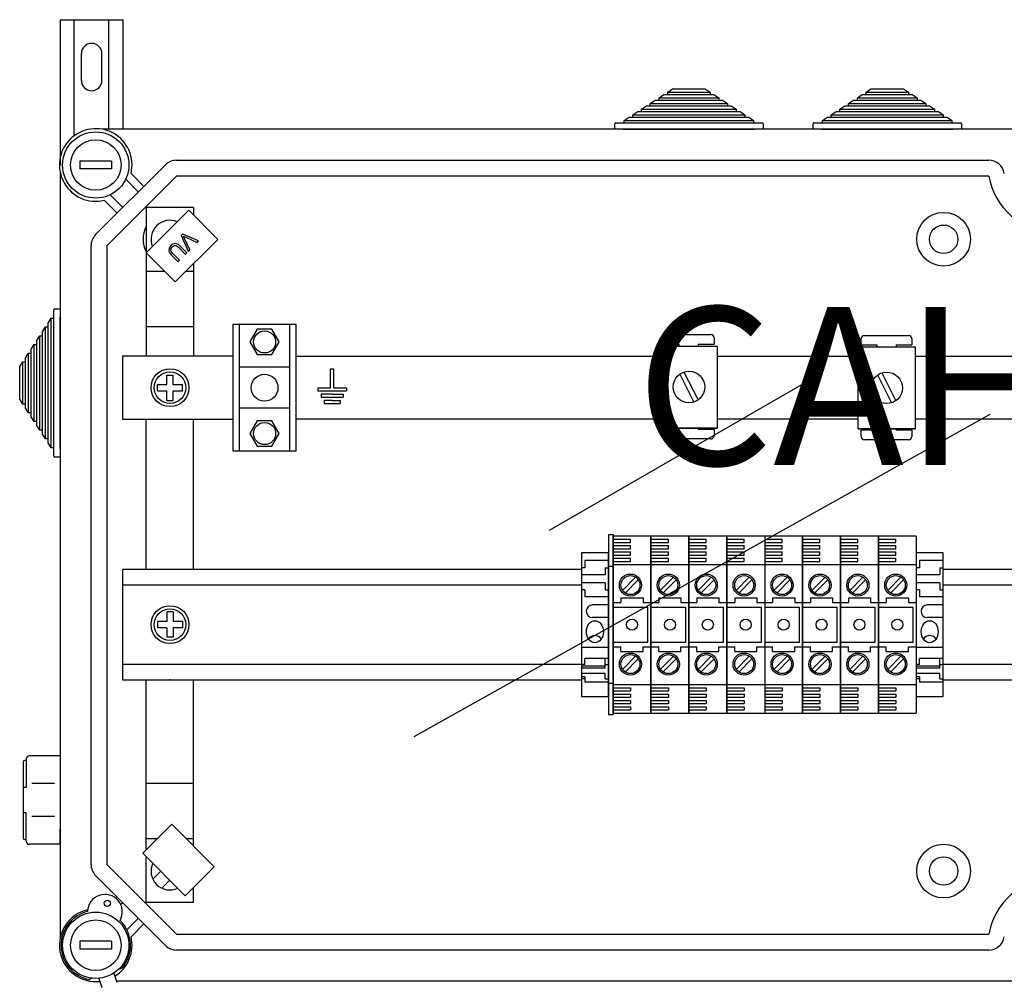
# Model space of a CAD drawing. Extents: x 23 to 246, y -184 to 139.
# Drawn here: x 23 to 86, y 78 to 139 of the extents above; entities that cross this region are included whole.
import ezdxf

# ---------------------------------------------------------------- set-up
doc = ezdxf.new("R2010")
doc.units = 0
doc.header["$MEASUREMENT"] = 0
doc.layers.get('0').update_dxf_attribs({"linetype": 'CONTINUOUS'})
doc.layers.add('COTES', color=2, linetype='CONTINUOUS')
doc.styles.add('ROMANS', font='ARIAL.TTF')

# ---------------------------------------------------------------- blocks, each defined once
blk = doc.blocks.new('A$C44E06570')
for p, q in [((4, 5), (4, 11)), ((4, 11), (4.5, 11)), ((4.5, 11), (5, 11)), ((5, 5), (5, 11)), ((0, 5), (4, 5)), ((0, 5), (0, 4)), ((0, 4), (9, 4)), ((5, 5), (9, 5)), ((9, 5), (9, 4)), ((4.5, 3), (1, 3)), ((1, 3), (1, 2)), ((1, 2), (8, 2)), ((4.5, 1), (2, 1)), ((2, 1), (2, 0)), ((2, 0), (7, 0)), ((4.5, 3), (8, 3)), ((4.5, 1), (7, 1)), ((7, 1), (7, 0)), ((8, 3), (8, 2))]:
    blk.add_line(p, q)

msp = doc.modelspace()

# ---------------------------------------------------------------- linework, layer by layer
for p, q in [((26.0306, 139.1752), (26.0306, 129.97)), ((26.0306, 139.1752), (30.0306, 139.1752)), ((26.9306, 131.891), (26.9306, 139.1752)), ((29.1306, 132.2311), (29.1306, 139.1752)), ((30.0306, 132.2311), (30.0306, 139.1752)), ((27.3806, 135.3252), (27.3806, 137.0252)), ((28.6806, 135.3252), (28.6806, 137.0252)), ((64.5423, 134.5911), (64.8489, 134.7911)), ((64.8489, 134.7911), (66.9169, 134.7911)), ((66.9169, 134.7911), (67.2235, 134.5911)), ((77.1114, 134.5911), (77.418, 134.7911)), ((77.418, 134.7911), (79.486, 134.7911)), ((79.486, 134.7911), (79.7926, 134.5911)), ((63.9904, 134.2311), (64.297, 134.4311)), ((63.9904, 134.0711), (63.9904, 134.2311)), ((63.9904, 134.2311), (67.7753, 134.2311)), ((64.297, 134.4311), (64.5423, 134.4311)), ((64.5423, 134.4311), (64.5423, 134.5911)), ((64.5423, 134.5911), (67.2235, 134.5911)), ((64.5423, 134.4311), (67.2235, 134.4311)), ((67.2235, 134.5911), (67.2235, 134.4311)), ((67.2235, 134.4311), (67.4687, 134.4311)), ((67.4687, 134.4311), (67.7753, 134.2311)), ((67.7753, 134.2311), (67.7753, 134.0711)), ((76.5595, 134.2311), (76.8661, 134.4311)), ((76.5595, 134.0711), (76.5595, 134.2311)), ((76.5595, 134.2311), (80.3445, 134.2311)), ((76.8661, 134.4311), (77.1114, 134.4311)), ((77.1114, 134.4311), (77.1114, 134.5911)), ((77.1114, 134.5911), (79.7926, 134.5911)), ((77.1114, 134.4311), (79.7926, 134.4311)), ((79.7926, 134.5911), (79.7926, 134.4311)), ((79.7926, 134.4311), (80.0379, 134.4311)), ((80.0379, 134.4311), (80.3445, 134.2311)), ((80.3445, 134.2311), (80.3445, 134.0711)), ((62.8866, 133.5111), (63.1932, 133.7111)), ((63.1932, 133.7111), (63.4385, 133.7111)), ((63.4385, 133.8711), (63.7451, 134.0711)), ((63.4385, 133.7111), (63.4385, 133.8711)), ((63.4385, 133.8711), (68.3272, 133.8711)), ((63.4385, 133.7111), (68.3272, 133.7111)), ((63.7451, 134.0711), (63.9904, 134.0711)), ((63.9904, 134.0711), (67.7753, 134.0711)), ((67.7753, 134.0711), (68.0206, 134.0711)), ((68.0206, 134.0711), (68.3272, 133.8711)), ((68.3272, 133.8711), (68.3272, 133.7111)), ((68.3272, 133.7111), (68.5725, 133.7111)), ((68.5725, 133.7111), (68.8791, 133.5111)), ((75.4558, 133.5111), (75.7624, 133.7111)), ((75.7624, 133.7111), (76.0077, 133.7111)), ((76.0077, 133.8711), (76.3143, 134.0711)), ((76.0077, 133.7111), (76.0077, 133.8711)), ((76.0077, 133.8711), (80.8964, 133.8711)), ((76.0077, 133.7111), (80.8964, 133.7111)), ((76.3143, 134.0711), (76.5595, 134.0711)), ((76.5595, 134.0711), (80.3445, 134.0711)), ((80.3445, 134.0711), (80.5898, 134.0711)), ((80.5898, 134.0711), (80.8964, 133.8711)), ((80.8964, 133.8711), (80.8964, 133.7111)), ((80.8964, 133.7111), (81.1417, 133.7111)), ((81.1417, 133.7111), (81.4483, 133.5111)), ((61.7829, 132.7911), (62.0895, 132.9911)), ((62.0895, 132.9911), (62.3347, 132.9911)), ((62.3347, 133.1511), (62.6413, 133.3511)), ((62.3347, 132.9911), (62.3347, 133.1511)), ((62.3347, 133.1511), (69.431, 133.1511)), ((62.3347, 132.9911), (69.431, 132.9911)), ((62.6413, 133.3511), (62.8866, 133.3511)), ((62.8866, 133.3511), (62.8866, 133.5111)), ((62.8866, 133.5111), (68.8791, 133.5111)), ((62.8866, 133.3511), (68.8791, 133.3511)), ((68.8791, 133.5111), (68.8791, 133.3511)), ((68.8791, 133.3511), (69.1244, 133.3511)), ((69.1244, 133.3511), (69.431, 133.1511)), ((69.431, 133.1511), (69.431, 132.9911)), ((69.431, 132.9911), (69.6763, 132.9911)), ((69.6763, 132.9911), (69.9829, 132.7911)), ((74.352, 132.7911), (74.6586, 132.9911)), ((74.6586, 132.9911), (74.9039, 132.9911)), ((74.9039, 133.1511), (75.2105, 133.3511)), ((74.9039, 132.9911), (74.9039, 133.1511)), ((74.9039, 133.1511), (82.0001, 133.1511)), ((74.9039, 132.9911), (82.0001, 132.9911)), ((75.2105, 133.3511), (75.4558, 133.3511)), ((75.4558, 133.3511), (75.4558, 133.5111)), ((75.4558, 133.5111), (81.4483, 133.5111)), ((75.4558, 133.3511), (81.4483, 133.3511)), ((81.4483, 133.5111), (81.4483, 133.3511)), ((81.4483, 133.3511), (81.6935, 133.3511)), ((81.6935, 133.3511), (82.0001, 133.1511)), ((82.0001, 133.1511), (82.0001, 132.9911)), ((82.0001, 132.9911), (82.2454, 132.9911)), ((82.2454, 132.9911), (82.552, 132.7911)), ((61.1829, 132.2311), (61.1829, 132.5711)), ((61.2429, 132.6311), (61.7829, 132.6311)), ((61.7829, 132.6311), (61.7829, 132.7911)), ((61.7829, 132.7911), (69.9829, 132.7911)), ((61.7829, 132.6311), (69.9829, 132.6311)), ((69.9829, 132.7911), (69.9829, 132.6311)), ((69.9829, 132.6311), (70.5229, 132.6311)), ((70.5829, 132.5711), (70.5829, 132.2311)), ((73.752, 132.2311), (73.752, 132.5711)), ((73.812, 132.6311), (74.352, 132.6311)), ((74.352, 132.6311), (74.352, 132.7911)), ((74.352, 132.7911), (82.552, 132.7911)), ((74.352, 132.6311), (82.552, 132.6311)), ((82.552, 132.7911), (82.552, 132.6311)), ((82.552, 132.6311), (83.092, 132.6311)), ((83.152, 132.5711), (83.152, 132.2311)), ((88.6011, 132.2311), (28.7212, 132.2311)), ((61.7229, 132.2311), (61.1829, 132.2311)), ((61.7229, 132.2311), (70.0429, 132.2311)), ((70.5829, 132.2311), (70.0429, 132.2311)), ((74.292, 132.2311), (73.752, 132.2311)), ((74.292, 132.2311), (82.612, 132.2311)), ((83.152, 132.2311), (82.612, 132.2311)), ((27.291, 130.2202), (27.291, 129.7199)), ((29.2923, 130.2202), (27.291, 130.2202)), ((28.2846, 125.5601), (32.7016, 129.9771)), ((29.2923, 130.2202), (29.2923, 129.7199)), ((33.4092, 130.2702), (84.8867, 130.2702)), ((26.0306, 129.5405), (26.0306, 80.9678)), ((29.2923, 129.7199), (27.291, 129.7199)), ((33.4092, 129.2696), (28.9921, 124.8525)), ((30.5291, 129.4308), (31.3422, 128.6177)), ((84.8867, 129.2696), (33.4092, 129.2696)), ((30.9884, 128.2639), (30.1879, 129.0644)), ((29.1973, 128.0738), (29.9978, 127.2733)), ((29.644, 126.9195), (28.8309, 127.7326)), ((31.4837, 127.3441), (31.5595, 127.2683)), ((31.4917, 124.4095), (34.1805, 127.0982)), ((34.4956, 127.2683), (31.4937, 127.2683)), ((31.4937, 127.2683), (31.4937, 117.8603)), ((34.1805, 127.0982), (36.0201, 125.2586)), ((34.4956, 127.2683), (34.4956, 126.7831)), ((33.8098, 125.5953), (33.7124, 125.4979)), ((33.7124, 125.4979), (34.1517, 124.5031)), ((34.8075, 125.1589), (33.8098, 125.5953)), ((27.9915, 85.6558), (27.9915, 124.8525)), ((28.9921, 124.8525), (28.9921, 85.6558)), ((36.0201, 125.2586), (33.3314, 122.5698)), ((34.0631, 124.4145), (33.6488, 124.8289)), ((34.2544, 124.6058), (33.9198, 125.3132)), ((33.9962, 125.3896), (34.7108, 125.0622)), ((34.7108, 125.0622), (34.8075, 125.1589)), ((33.3314, 122.5698), (31.4917, 124.4095)), ((33.0848, 124.2648), (33.4991, 123.8505)), ((33.594, 123.9454), (33.1803, 124.3591)), ((33.5545, 124.7333), (33.9682, 124.3196)), ((33.9682, 124.3196), (34.0631, 124.4145)), ((34.1517, 124.5031), (34.2544, 124.6058)), ((33.4991, 123.8505), (33.594, 123.9454)), ((34.4956, 123.7341), (34.4956, 117.8603)), ((32.6794, 123.2219), (31.4937, 123.2219)), ((34.4956, 123.2219), (33.9834, 123.2219)), ((25.6306, 120.2612), (25.6306, 120.8012)), ((25.6906, 120.8612), (26.0306, 120.8612)), ((26.0306, 120.8612), (26.0306, 120.3212)), ((25.2706, 119.9546), (25.4706, 120.2612)), ((25.2706, 119.7093), (25.2706, 119.9546)), ((25.4706, 120.2612), (25.6306, 120.2612)), ((25.4706, 112.0612), (25.4706, 120.2612)), ((25.6306, 112.0612), (25.6306, 120.2612)), ((26.0306, 112.0012), (26.0306, 120.3212)), ((36.9882, 119.8635), (36.9882, 111.8584)), ((40.9908, 119.8635), (36.9882, 119.8635)), ((37.3885, 119.8635), (37.3885, 111.8584)), ((40.5906, 111.8584), (40.5906, 119.8635)), ((40.9908, 111.8584), (40.9908, 119.8635)), ((24.9106, 119.4027), (25.1106, 119.7093)), ((24.9106, 119.1575), (24.9106, 119.4027)), ((25.1106, 119.7093), (25.2706, 119.7093)), ((25.1106, 112.6131), (25.1106, 119.7093)), ((25.2706, 112.6131), (25.2706, 119.7093)), ((34.4956, 119.7185), (31.5154, 119.7185)), ((64.4749, 119.2214), (67.277, 119.2214)), ((24.1906, 118.299), (24.3906, 118.6056)), ((24.3906, 118.6056), (24.5506, 118.6056)), ((24.3906, 113.7169), (24.3906, 118.6056)), ((24.5506, 118.8509), (24.7506, 119.1575)), ((24.5506, 118.6056), (24.5506, 118.8509)), ((24.5506, 113.7169), (24.5506, 118.6056)), ((24.7506, 119.1575), (24.9106, 119.1575)), ((24.7506, 113.165), (24.7506, 119.1575)), ((24.9106, 113.165), (24.9106, 119.1575)), ((64.2747, 118.621), (64.2747, 119.0213)), ((64.2747, 118.621), (65.2755, 118.621)), ((65.2755, 118.5019), (65.2755, 118.621)), ((66.4764, 118.621), (67.4772, 118.621)), ((66.4764, 118.621), (66.4764, 118.5019)), ((67.4772, 119.0213), (67.4772, 118.621)), ((76.808, 118.573), (76.808, 118.9733)), ((76.808, 118.573), (77.8087, 118.573)), ((77.0081, 119.1734), (79.8103, 119.1734)), ((77.8087, 118.4539), (77.8087, 118.573)), ((79.0096, 118.573), (79.0096, 118.4539)), ((79.0096, 118.573), (80.0104, 118.573)), ((80.0104, 118.9733), (80.0104, 118.573)), ((23.8306, 117.7471), (24.0306, 118.0537)), ((24.0306, 118.0537), (24.1906, 118.0537)), ((24.0306, 114.2687), (24.0306, 118.0537)), ((24.1906, 118.0537), (24.1906, 118.299)), ((24.1906, 114.2687), (24.1906, 118.0537)), ((64.0815, 118.5019), (67.6842, 118.5019)), ((64.0815, 113.2979), (64.0815, 118.5019)), ((67.6842, 118.5019), (67.6842, 113.2979)), ((76.6147, 113.2499), (76.6147, 118.4539)), ((76.6147, 118.4539), (80.2175, 118.4539)), ((80.2175, 118.4539), (80.2175, 113.2499)), ((23.4706, 117.1952), (23.6706, 117.5018)), ((23.6706, 117.5018), (23.8306, 117.5018)), ((23.6706, 114.8206), (23.6706, 117.5018)), ((23.8306, 117.5018), (23.8306, 117.7471)), ((23.8306, 114.8206), (23.8306, 117.5018)), ((36.9882, 117.8603), (29.9928, 117.8603)), ((29.9928, 117.8603), (29.9928, 113.8617)), ((40.9908, 117.8603), (64.0815, 117.8603)), ((67.6842, 117.8603), (76.6147, 117.8603)), ((80.2534, 117.8603), (97.8438, 117.8603)), ((23.4706, 115.1272), (23.4706, 117.1952)), ((40.5906, 117.1618), (37.3885, 117.1618)), ((57.0535, 106.8395), (74.2785, 116.7843)), ((65.3027, 116.7154), (66.195, 114.9491)), ((65.5707, 116.8508), (66.463, 115.0845)), ((78.1039, 116.8028), (78.9962, 115.0365)), ((32.7946, 116.6615), (33.1948, 116.6615)), ((32.7946, 116.0611), (32.7946, 116.6615)), ((33.1948, 116.0611), (33.1948, 116.6615)), ((77.8359, 116.6674), (78.7283, 114.9011)), ((32.1942, 115.6609), (32.1942, 116.0611)), ((32.1942, 116.0611), (32.7946, 116.0611)), ((32.1942, 115.6609), (32.7946, 115.6609)), ((32.7946, 115.0605), (32.7946, 115.6609)), ((33.1948, 116.0611), (33.7952, 116.0611)), ((33.1948, 115.0605), (33.1948, 115.6609)), ((33.1948, 115.6609), (33.7952, 115.6609)), ((33.7952, 115.6609), (33.7952, 116.0611)), ((23.6706, 114.8206), (23.4706, 115.1272)), ((32.7946, 115.0605), (33.1948, 115.0605)), ((23.8306, 114.8206), (23.6706, 114.8206)), ((23.8306, 114.5753), (23.8306, 114.8206)), ((24.0306, 114.2687), (23.8306, 114.5753)), ((24.1906, 114.2687), (24.0306, 114.2687)), ((24.1906, 114.0235), (24.1906, 114.2687)), ((40.5906, 114.5601), (37.3885, 114.5601)), ((24.3906, 113.7169), (24.1906, 114.0235)), ((24.5506, 113.7169), (24.3906, 113.7169)), ((24.5506, 113.4716), (24.5506, 113.7169)), ((29.9928, 113.8617), (36.9882, 113.8617)), ((31.4937, 104.3501), (31.4937, 113.8617)), ((34.4956, 104.3501), (34.4956, 113.8617)), ((64.0815, 113.8617), (40.9908, 113.8617)), ((48.4617, 93.7741), (84.9778, 114.1835)), ((76.6147, 113.8617), (67.6842, 113.8617)), ((97.8438, 113.8617), (80.2534, 113.8617)), ((24.7506, 113.165), (24.5506, 113.4716)), ((24.9106, 113.165), (24.7506, 113.165)), ((24.9106, 112.9197), (24.9106, 113.165)), ((67.6842, 113.2979), (64.0815, 113.2979)), ((64.0815, 113.2979), (67.6842, 113.2979)), ((64.2747, 112.8165), (64.2747, 113.2168)), ((65.2755, 113.2168), (64.2747, 113.2168)), ((65.2755, 113.2168), (65.2755, 113.2979)), ((66.4764, 113.2979), (66.4764, 113.2168)), ((67.4772, 113.2168), (66.4764, 113.2168)), ((67.4772, 113.2168), (67.4772, 112.8165)), ((80.2175, 113.2499), (76.6147, 113.2499)), ((76.6147, 113.2499), (80.2175, 113.2499)), ((76.808, 112.7685), (76.808, 113.1688)), ((77.8087, 113.1688), (76.808, 113.1688)), ((77.8087, 113.1688), (77.8087, 113.2499)), ((79.0096, 113.2499), (79.0096, 113.1688)), ((80.0104, 113.1688), (79.0096, 113.1688)), ((80.0104, 113.1688), (80.0104, 112.7685)), ((25.1106, 112.6131), (24.9106, 112.9197)), ((25.2706, 112.6131), (25.1106, 112.6131)), ((25.2706, 112.3678), (25.2706, 112.6131)), ((25.4706, 112.0612), (25.2706, 112.3678)), ((67.277, 112.6164), (64.4749, 112.6164)), ((79.8103, 112.5684), (77.0081, 112.5684)), ((25.6306, 112.0612), (25.4706, 112.0612)), ((25.6306, 111.5212), (25.6306, 112.0612)), ((26.0306, 112.0012), (26.0306, 111.4612)), ((36.9882, 111.8584), (40.9908, 111.8584)), ((26.0306, 111.4612), (25.6906, 111.4612)), ((60.779, 106.555), (60.779, 95.1477)), ((60.779, 106.555), (61.0792, 106.555)), ((61.0792, 106.555), (61.0792, 95.1477)), ((63.481, 106.4556), (61.0792, 106.4556)), ((61.0792, 106.4556), (61.0792, 95.2471)), ((61.0792, 95.2471), (61.0792, 106.4556)), ((61.0792, 106.2555), (62.18, 106.2555)), ((62.18, 106.0553), (62.18, 106.2555)), ((65.8829, 106.4556), (63.481, 106.4556)), ((63.481, 95.2471), (63.481, 106.4556)), ((63.481, 106.4556), (63.481, 95.2471)), ((63.481, 106.4556), (63.481, 95.2471)), ((63.481, 95.2471), (63.481, 106.4556)), ((63.481, 106.2555), (64.5819, 106.2555)), ((64.5819, 106.0553), (64.5819, 106.2555)), ((68.2847, 106.4556), (65.8829, 106.4556)), ((65.8829, 95.2471), (65.8829, 106.4556)), ((65.8829, 106.4556), (65.8829, 95.2471)), ((65.8829, 95.2471), (65.8829, 106.4556)), ((65.8829, 106.4556), (65.8829, 95.2471)), ((65.8829, 106.2555), (66.9837, 106.2555)), ((66.9837, 106.0553), (66.9837, 106.2555)), ((70.6865, 106.4556), (68.2847, 106.4556)), ((68.2847, 95.2471), (68.2847, 106.4556)), ((68.2847, 106.4556), (68.2847, 95.2471)), ((68.2847, 106.4556), (68.2847, 95.2471)), ((68.2847, 95.2471), (68.2847, 106.4556)), ((68.2847, 106.2555), (69.3855, 106.2555)), ((69.3855, 106.0553), (69.3855, 106.2555)), ((73.0884, 106.4556), (70.6865, 106.4556)), ((70.6865, 106.2555), (71.7874, 106.2555)), ((71.7874, 106.0553), (71.7874, 106.2555)), ((75.4902, 106.4556), (73.0884, 106.4556)), ((73.0884, 95.2471), (73.0884, 106.4556)), ((73.0884, 106.4556), (73.0884, 95.2471)), ((73.0884, 106.4556), (73.0884, 95.2471)), ((73.0884, 95.2471), (73.0884, 106.4556)), ((73.0884, 106.2555), (74.1892, 106.2555)), ((74.1892, 106.0553), (74.1892, 106.2555)), ((77.892, 106.4556), (75.4902, 106.4556)), ((75.4902, 95.2471), (75.4902, 106.4556)), ((75.4902, 106.4556), (75.4902, 95.2471)), ((75.4902, 95.2471), (75.4902, 106.4556)), ((75.4902, 106.4556), (75.4902, 95.2471)), ((75.4902, 106.2555), (76.591, 106.2555)), ((76.591, 106.0553), (76.591, 106.2555)), ((77.892, 95.2471), (77.892, 106.4556)), ((77.892, 106.4556), (77.892, 95.2471)), ((77.892, 106.4556), (77.892, 95.2471)), ((77.892, 95.2471), (77.892, 106.4556)), ((80.2939, 106.4556), (77.892, 106.4556)), ((77.892, 106.2555), (78.9929, 106.2555)), ((78.9929, 106.0553), (78.9929, 106.2555)), ((61.0792, 106.0553), (62.18, 106.0553)), ((61.0792, 105.8552), (62.18, 105.8552)), ((61.0792, 105.655), (62.18, 105.655)), ((62.18, 105.655), (62.18, 105.8552)), ((63.481, 106.0553), (64.5819, 106.0553)), ((63.481, 105.8552), (64.5819, 105.8552)), ((63.481, 105.655), (64.5819, 105.655)), ((64.5819, 105.655), (64.5819, 105.8552)), ((65.8829, 106.0553), (66.9837, 106.0553)), ((65.8829, 105.8552), (66.9837, 105.8552)), ((65.8829, 105.655), (66.9837, 105.655)), ((66.9837, 105.655), (66.9837, 105.8552)), ((68.2847, 106.0553), (69.3855, 106.0553)), ((68.2847, 105.8552), (69.3855, 105.8552)), ((68.2847, 105.655), (69.3855, 105.655)), ((69.3855, 105.655), (69.3855, 105.8552)), ((70.6865, 106.0553), (71.7874, 106.0553)), ((70.6865, 105.8552), (71.7874, 105.8552)), ((70.6865, 105.655), (71.7874, 105.655)), ((71.7874, 105.655), (71.7874, 105.8552)), ((73.0884, 106.0553), (74.1892, 106.0553)), ((73.0884, 105.8552), (74.1892, 105.8552)), ((73.0884, 105.655), (74.1892, 105.655)), ((74.1892, 105.655), (74.1892, 105.8552)), ((75.4902, 106.0553), (76.591, 106.0553)), ((75.4902, 105.8552), (76.591, 105.8552)), ((75.4902, 105.655), (76.591, 105.655)), ((76.591, 105.655), (76.591, 105.8552)), ((77.892, 106.0553), (78.9929, 106.0553)), ((77.892, 105.8552), (78.9929, 105.8552)), ((77.892, 105.655), (78.9929, 105.655)), ((78.9929, 105.655), (78.9929, 105.8552)), ((60.779, 105.4043), (59.0779, 105.4043)), ((59.0779, 105.4043), (59.0779, 96.2985)), ((59.2781, 104.9039), (59.2781, 104.4536)), ((60.779, 104.9039), (59.2781, 104.9039)), ((60.779, 96.2985), (60.779, 105.4043)), ((61.0792, 105.4549), (62.18, 105.4549)), ((61.0792, 105.2547), (62.18, 105.2547)), ((61.0792, 105.0546), (62.18, 105.0546)), ((61.0792, 104.8544), (62.18, 104.8544)), ((62.18, 105.2547), (62.18, 105.4549)), ((62.18, 104.8544), (62.18, 105.0546)), ((63.481, 105.4549), (64.5819, 105.4549)), ((63.481, 105.2547), (64.5819, 105.2547)), ((63.481, 105.0546), (64.5819, 105.0546)), ((63.481, 104.8544), (64.5819, 104.8544)), ((64.5819, 105.2547), (64.5819, 105.4549)), ((64.5819, 104.8544), (64.5819, 105.0546)), ((65.8829, 105.4549), (66.9837, 105.4549)), ((65.8829, 105.2547), (66.9837, 105.2547)), ((65.8829, 105.0546), (66.9837, 105.0546)), ((65.8829, 104.8544), (66.9837, 104.8544)), ((66.9837, 105.2547), (66.9837, 105.4549)), ((66.9837, 104.8544), (66.9837, 105.0546)), ((68.2847, 105.4549), (69.3855, 105.4549)), ((68.2847, 105.2547), (69.3855, 105.2547)), ((68.2847, 105.0546), (69.3855, 105.0546)), ((68.2847, 104.8544), (69.3855, 104.8544)), ((69.3855, 105.2547), (69.3855, 105.4549)), ((69.3855, 104.8544), (69.3855, 105.0546)), ((70.6865, 105.4549), (71.7874, 105.4549)), ((70.6865, 105.2547), (71.7874, 105.2547)), ((70.6865, 105.0546), (71.7874, 105.0546)), ((70.6865, 104.8544), (71.7874, 104.8544)), ((71.7874, 105.2547), (71.7874, 105.4549)), ((71.7874, 104.8544), (71.7874, 105.0546)), ((73.0884, 105.4549), (74.1892, 105.4549)), ((73.0884, 105.2547), (74.1892, 105.2547)), ((73.0884, 105.0546), (74.1892, 105.0546)), ((73.0884, 104.8544), (74.1892, 104.8544)), ((74.1892, 105.2547), (74.1892, 105.4549)), ((74.1892, 104.8544), (74.1892, 105.0546)), ((75.4902, 105.4549), (76.591, 105.4549)), ((75.4902, 105.2547), (76.591, 105.2547)), ((75.4902, 105.0546), (76.591, 105.0546)), ((75.4902, 104.8544), (76.591, 104.8544)), ((76.591, 105.2547), (76.591, 105.4549)), ((76.591, 104.8544), (76.591, 105.0546)), ((77.892, 105.4549), (78.9929, 105.4549)), ((77.892, 105.2547), (78.9929, 105.2547)), ((77.892, 105.0546), (78.9929, 105.0546)), ((77.892, 104.8544), (78.9929, 104.8544)), ((78.9929, 105.2547), (78.9929, 105.4549)), ((78.9929, 104.8544), (78.9929, 105.0546)), ((81.9949, 105.4043), (80.2939, 105.4043)), ((80.494, 104.9039), (80.494, 104.4536)), ((81.9949, 104.9039), (80.494, 104.9039)), ((81.9949, 96.2985), (81.9949, 105.4043)), ((59.0779, 104.3501), (29.9958, 104.3501)), ((29.9958, 104.3501), (29.9958, 97.3526)), ((55.2051, 104.3501), (39.6031, 104.3501)), ((59.2781, 104.4536), (59.0779, 104.4536)), ((60.5789, 104.4536), (60.779, 104.4536)), ((60.5789, 104.4536), (60.5789, 104.0034)), ((60.779, 104.5537), (61.0792, 104.5537)), ((61.0792, 104.6543), (63.481, 104.6543)), ((63.481, 104.6543), (65.8829, 104.6543)), ((65.8829, 104.6543), (68.2847, 104.6543)), ((68.2847, 104.6543), (70.6865, 104.6543)), ((70.6865, 104.6543), (73.0884, 104.6543)), ((73.0884, 104.6543), (75.4902, 104.6543)), ((75.4902, 104.6543), (77.892, 104.6543)), ((77.892, 104.6543), (80.2939, 104.6543)), ((80.494, 104.4536), (80.2939, 104.4536)), ((81.7948, 104.4536), (81.9949, 104.4536)), ((81.7948, 104.4536), (81.7948, 104.0034)), ((95.7661, 104.3501), (81.9949, 104.3501)), ((60.5789, 104.0034), (59.0779, 104.0034)), ((62.5009, 103.8524), (61.6689, 103.0204)), ((62.6708, 103.6825), (61.8387, 102.8505)), ((64.9027, 103.8524), (64.0707, 103.0204)), ((65.0726, 103.6825), (64.2406, 102.8505)), ((67.3046, 103.8524), (66.4726, 103.0204)), ((67.4744, 103.6825), (66.6424, 102.8505)), ((69.7064, 103.8524), (68.8744, 103.0204)), ((69.8762, 103.6825), (69.0442, 102.8505)), ((72.1082, 103.8524), (71.2762, 103.0204)), ((72.2781, 103.6825), (71.4461, 102.8505)), ((74.5101, 103.8524), (73.6781, 103.0204)), ((74.6799, 103.6825), (73.8479, 102.8505)), ((76.9119, 103.8524), (76.0799, 103.0204)), ((77.0817, 103.6825), (76.2497, 102.8505)), ((79.3137, 103.8524), (78.4817, 103.0204)), ((79.4836, 103.6825), (78.6516, 102.8505)), ((81.7948, 104.0034), (80.2939, 104.0034)), ((59.0779, 103.3505), (29.9958, 103.3505)), ((55.2051, 103.3505), (39.6031, 103.3505)), ((60.5789, 103.503), (59.0779, 103.503)), ((59.2781, 103.0528), (59.0779, 103.0528)), ((59.2781, 103.0528), (59.2781, 102.6025)), ((60.5789, 103.503), (60.5789, 103.0528)), ((60.5789, 103.0528), (60.779, 103.0528)), ((81.7948, 103.503), (80.2939, 103.503)), ((80.494, 103.0528), (80.2939, 103.0528)), ((80.494, 103.0528), (80.494, 102.6025)), ((81.7948, 103.503), (81.7948, 103.0528)), ((81.7948, 103.0528), (81.9949, 103.0528)), ((95.7661, 103.3505), (81.9949, 103.3505)), ((60.779, 102.6025), (59.2781, 102.6025)), ((61.5796, 102.5527), (61.5796, 102.2524)), ((61.5796, 102.5527), (62.9806, 102.5527)), ((62.9806, 102.5527), (62.9806, 102.2524)), ((63.9814, 102.5527), (65.3825, 102.5527)), ((63.9814, 102.5527), (63.9814, 102.2524)), ((65.3825, 102.5527), (65.3825, 102.2524)), ((66.3832, 102.5527), (67.7843, 102.5527)), ((66.3832, 102.5527), (66.3832, 102.2524)), ((67.7843, 102.5527), (67.7843, 102.2524)), ((68.7851, 102.5527), (70.1861, 102.5527)), ((68.7851, 102.5527), (68.7851, 102.2524)), ((70.1861, 102.5527), (70.1861, 102.2524)), ((71.1869, 102.5527), (71.1869, 102.2524)), ((71.1869, 102.5527), (72.588, 102.5527)), ((72.588, 102.5527), (72.588, 102.2524)), ((73.5887, 102.5527), (73.5887, 102.2524)), ((73.5887, 102.5527), (74.9898, 102.5527)), ((74.9898, 102.5527), (74.9898, 102.2524)), ((75.9906, 102.5527), (75.9906, 102.2524)), ((75.9906, 102.5527), (77.3916, 102.5527)), ((77.3916, 102.5527), (77.3916, 102.2524)), ((78.3924, 102.5527), (79.7935, 102.5527)), ((78.3924, 102.5527), (78.3924, 102.2524)), ((79.7935, 102.5527), (79.7935, 102.2524)), ((81.9949, 102.6025), (80.494, 102.6025)), ((60.779, 102.1022), (59.7784, 102.1022)), ((61.0792, 102.2524), (61.5796, 102.2524)), ((61.0792, 101.9522), (63.2809, 101.9522)), ((62.9806, 102.2524), (63.481, 102.2524)), ((63.2809, 99.7505), (63.2809, 101.9522)), ((63.481, 102.2524), (63.9814, 102.2524)), ((63.481, 101.9522), (65.6827, 101.9522)), ((65.3825, 102.2524), (65.8829, 102.2524)), ((65.6827, 99.7505), (65.6827, 101.9522)), ((65.8829, 102.2524), (66.3832, 102.2524)), ((65.8829, 101.9522), (68.0845, 101.9522)), ((67.7843, 102.2524), (68.2847, 102.2524)), ((68.0845, 99.7505), (68.0845, 101.9522)), ((68.2847, 102.2524), (68.7851, 102.2524)), ((68.2847, 101.9522), (70.4864, 101.9522)), ((70.1861, 102.2524), (70.6865, 102.2524)), ((70.4864, 99.7505), (70.4864, 101.9522)), ((70.6865, 102.2524), (71.1869, 102.2524)), ((70.6865, 101.9522), (72.8882, 101.9522)), ((72.588, 102.2524), (73.0884, 102.2524)), ((72.8882, 99.7505), (72.8882, 101.9522)), ((73.0884, 102.2524), (73.5887, 102.2524)), ((73.0884, 101.9522), (75.29, 101.9522)), ((74.9898, 102.2524), (75.4902, 102.2524)), ((75.29, 99.7505), (75.29, 101.9522)), ((75.4902, 102.2524), (75.9906, 102.2524)), ((75.4902, 101.9522), (77.6919, 101.9522)), ((77.3916, 102.2524), (77.892, 102.2524)), ((77.6919, 99.7505), (77.6919, 101.9522)), ((77.892, 102.2524), (78.3924, 102.2524)), ((77.892, 101.9522), (80.0937, 101.9522)), ((79.7935, 102.2524), (80.2939, 102.2524)), ((80.0937, 99.7505), (80.0937, 101.9522)), ((81.9949, 102.1022), (80.9943, 102.1022)), ((32.7946, 101.6519), (32.7946, 101.0515)), ((33.1948, 101.6519), (32.7946, 101.6519)), ((33.1948, 101.6519), (33.1948, 101.0515)), ((60.779, 101.3016), (59.7784, 101.3016)), ((81.9949, 101.3016), (80.9943, 101.3016)), ((32.7946, 101.0515), (32.1942, 101.0515)), ((32.1942, 101.0515), (32.1942, 100.6512)), ((32.7946, 100.6512), (32.1942, 100.6512)), ((32.7946, 100.6512), (32.7946, 100.0508)), ((33.7952, 101.0515), (33.1948, 101.0515)), ((33.1948, 100.6512), (33.1948, 100.0508)), ((33.7952, 100.6512), (33.1948, 100.6512)), ((33.7952, 101.0515), (33.7952, 100.6512)), ((33.1948, 100.0508), (32.7946, 100.0508)), ((60.779, 99.4004), (59.0779, 99.4004)), ((61.0792, 99.7505), (63.2809, 99.7505)), ((61.0792, 99.4503), (61.5796, 99.4503)), ((61.5796, 99.1501), (61.5796, 99.4503)), ((62.9806, 99.4503), (63.481, 99.4503)), ((62.9806, 99.1501), (62.9806, 99.4503)), ((63.481, 99.7505), (65.6827, 99.7505)), ((63.481, 99.4503), (63.9814, 99.4503)), ((63.9814, 99.1501), (63.9814, 99.4503)), ((65.3825, 99.1501), (65.3825, 99.4503)), ((65.3825, 99.4503), (65.8829, 99.4503)), ((65.8829, 99.7505), (68.0845, 99.7505)), ((65.8829, 99.4503), (66.3832, 99.4503)), ((66.3832, 99.1501), (66.3832, 99.4503)), ((67.7843, 99.1501), (67.7843, 99.4503)), ((67.7843, 99.4503), (68.2847, 99.4503)), ((68.2847, 99.7505), (70.4864, 99.7505)), ((68.2847, 99.4503), (68.7851, 99.4503)), ((68.7851, 99.1501), (68.7851, 99.4503)), ((70.1861, 99.1501), (70.1861, 99.4503)), ((70.1861, 99.4503), (70.6865, 99.4503)), ((70.6865, 99.7505), (72.8882, 99.7505)), ((70.6865, 99.4503), (71.1869, 99.4503)), ((71.1869, 99.1501), (71.1869, 99.4503)), ((72.588, 99.4503), (73.0884, 99.4503)), ((72.588, 99.1501), (72.588, 99.4503)), ((73.0884, 99.7505), (75.29, 99.7505)), ((73.0884, 99.4503), (73.5887, 99.4503)), ((73.5887, 99.1501), (73.5887, 99.4503)), ((74.9898, 99.1501), (74.9898, 99.4503)), ((74.9898, 99.4503), (75.4902, 99.4503)), ((75.4902, 99.7505), (77.6919, 99.7505)), ((75.4902, 99.4503), (75.9906, 99.4503)), ((75.9906, 99.1501), (75.9906, 99.4503)), ((77.3916, 99.1501), (77.3916, 99.4503)), ((77.3916, 99.4503), (77.892, 99.4503)), ((77.892, 99.7505), (80.0937, 99.7505)), ((77.892, 99.4503), (78.3924, 99.4503)), ((78.3924, 99.1501), (78.3924, 99.4503)), ((79.7935, 99.4503), (80.2939, 99.4503)), ((79.7935, 99.1501), (79.7935, 99.4503)), ((81.9949, 99.4004), (80.2939, 99.4004)), ((59.2781, 98.3317), (59.2781, 98.7147)), ((60.779, 98.7147), (59.2781, 98.7147)), ((60.5789, 98.1021), (60.5789, 98.7147)), ((61.5796, 99.1501), (62.9806, 99.1501)), ((62.5009, 98.8486), (61.6689, 98.0165)), ((62.6708, 98.6787), (61.8387, 97.8467)), ((63.9814, 99.1501), (65.3825, 99.1501)), ((64.9027, 98.8486), (64.0707, 98.0165)), ((65.0726, 98.6787), (64.2406, 97.8467)), ((66.3832, 99.1501), (67.7843, 99.1501)), ((67.3046, 98.8486), (66.4726, 98.0165)), ((67.4744, 98.6787), (66.6424, 97.8467)), ((68.7851, 99.1501), (70.1861, 99.1501)), ((69.7064, 98.8486), (68.8744, 98.0165)), ((69.8762, 98.6787), (69.0442, 97.8467)), ((71.1869, 99.1501), (72.588, 99.1501)), ((72.1082, 98.8486), (71.2762, 98.0165)), ((72.2781, 98.6787), (71.4461, 97.8467)), ((73.5887, 99.1501), (74.9898, 99.1501)), ((74.5101, 98.8486), (73.6781, 98.0165)), ((74.6799, 98.6787), (73.8479, 97.8467)), ((75.9906, 99.1501), (77.3916, 99.1501)), ((76.9119, 98.8486), (76.0799, 98.0165)), ((77.0817, 98.6787), (76.2497, 97.8467)), ((78.3924, 99.1501), (79.7935, 99.1501)), ((79.3137, 98.8486), (78.4817, 98.0165)), ((79.4836, 98.6787), (78.6516, 97.8467)), ((80.494, 98.3317), (80.494, 98.7147)), ((81.9949, 98.7147), (80.494, 98.7147)), ((81.7948, 98.1021), (81.7948, 98.7147)), ((29.9958, 98.3523), (59.0779, 98.3523)), ((39.6031, 98.3523), (55.2051, 98.3523)), ((59.2781, 98.3317), (59.0779, 98.3317)), ((60.5789, 98.2302), (59.0779, 98.2302)), ((60.5789, 98.1021), (59.0779, 98.1021)), ((60.5789, 98.3317), (60.779, 98.3317)), ((80.494, 98.3317), (80.2939, 98.3317)), ((81.7948, 98.2302), (80.2939, 98.2302)), ((81.7948, 98.1021), (80.2939, 98.1021)), ((81.7948, 98.3317), (81.9949, 98.3317)), ((81.9949, 98.3523), (95.7661, 98.3523)), ((29.9958, 97.3526), (55.2051, 97.3526)), ((31.4937, 86.582), (31.4937, 97.3526)), ((34.4956, 86.8274), (34.4956, 97.3526)), ((39.6031, 97.3526), (59.0779, 97.3526)), ((60.5789, 97.7457), (59.0779, 97.7457)), ((59.2781, 97.5384), (59.0779, 97.5384)), ((59.2781, 97.4102), (59.0779, 97.4102)), ((59.2781, 97.5384), (59.2781, 97.1959)), ((60.5789, 97.4102), (60.5789, 97.7457)), ((60.5789, 97.4102), (60.779, 97.4102)), ((81.7948, 97.7457), (80.2939, 97.7457)), ((80.494, 97.5384), (80.2939, 97.5384)), ((80.494, 97.4102), (80.2939, 97.4102)), ((80.494, 97.5384), (80.494, 97.1959)), ((81.7948, 97.4102), (81.7948, 97.7457)), ((81.7948, 97.4102), (81.9949, 97.4102)), ((81.9949, 97.3526), (95.7661, 97.3526)), ((60.779, 97.1959), (59.2781, 97.1959)), ((60.779, 97.149), (61.0792, 97.149)), ((61.0792, 97.0485), (63.481, 97.0485)), ((61.0792, 96.8483), (62.18, 96.8483)), ((62.18, 96.8483), (62.18, 96.6481)), ((63.481, 97.0485), (65.8829, 97.0485)), ((63.481, 96.8483), (64.5819, 96.8483)), ((64.5819, 96.8483), (64.5819, 96.6481)), ((65.8829, 97.0485), (68.2847, 97.0485)), ((65.8829, 96.8483), (66.9837, 96.8483)), ((66.9837, 96.8483), (66.9837, 96.6481)), ((68.2847, 97.0485), (70.6865, 97.0485)), ((68.2847, 96.8483), (69.3855, 96.8483)), ((69.3855, 96.8483), (69.3855, 96.6481)), ((70.6865, 97.0485), (73.0884, 97.0485)), ((70.6865, 96.8483), (71.7874, 96.8483)), ((71.7874, 96.8483), (71.7874, 96.6481)), ((73.0884, 97.0485), (75.4902, 97.0485)), ((73.0884, 96.8483), (74.1892, 96.8483)), ((74.1892, 96.8483), (74.1892, 96.6481)), ((75.4902, 97.0485), (77.892, 97.0485)), ((75.4902, 96.8483), (76.591, 96.8483)), ((76.591, 96.8483), (76.591, 96.6481)), ((77.892, 97.0485), (80.2939, 97.0485)), ((77.892, 96.8483), (78.9929, 96.8483)), ((78.9929, 96.8483), (78.9929, 96.6481)), ((81.9949, 97.1959), (80.494, 97.1959)), ((59.0779, 96.2985), (60.779, 96.2985)), ((61.0792, 96.6481), (62.18, 96.6481)), ((61.0792, 96.448), (62.18, 96.448)), ((61.0792, 96.2478), (62.18, 96.2478)), ((62.18, 96.448), (62.18, 96.2478)), ((63.481, 96.6481), (64.5819, 96.6481)), ((63.481, 96.448), (64.5819, 96.448)), ((63.481, 96.2478), (64.5819, 96.2478)), ((64.5819, 96.448), (64.5819, 96.2478)), ((65.8829, 96.6481), (66.9837, 96.6481)), ((65.8829, 96.448), (66.9837, 96.448)), ((65.8829, 96.2478), (66.9837, 96.2478)), ((66.9837, 96.448), (66.9837, 96.2478)), ((68.2847, 96.6481), (69.3855, 96.6481)), ((68.2847, 96.448), (69.3855, 96.448)), ((68.2847, 96.2478), (69.3855, 96.2478)), ((69.3855, 96.448), (69.3855, 96.2478)), ((70.6865, 96.6481), (71.7874, 96.6481)), ((70.6865, 96.448), (71.7874, 96.448)), ((70.6865, 96.2478), (71.7874, 96.2478)), ((71.7874, 96.448), (71.7874, 96.2478)), ((73.0884, 96.6481), (74.1892, 96.6481)), ((73.0884, 96.448), (74.1892, 96.448)), ((73.0884, 96.2478), (74.1892, 96.2478)), ((74.1892, 96.448), (74.1892, 96.2478)), ((75.4902, 96.6481), (76.591, 96.6481)), ((75.4902, 96.448), (76.591, 96.448)), ((75.4902, 96.2478), (76.591, 96.2478)), ((76.591, 96.448), (76.591, 96.2478)), ((77.892, 96.6481), (78.9929, 96.6481)), ((77.892, 96.448), (78.9929, 96.448)), ((77.892, 96.2478), (78.9929, 96.2478)), ((78.9929, 96.448), (78.9929, 96.2478)), ((80.2939, 96.2985), (81.9949, 96.2985)), ((61.0792, 96.0477), (62.18, 96.0477)), ((61.0792, 95.8475), (62.18, 95.8475)), ((61.0792, 95.6474), (62.18, 95.6474)), ((62.18, 96.0477), (62.18, 95.8475)), ((62.18, 95.6474), (62.18, 95.4472)), ((63.481, 96.0477), (64.5819, 96.0477)), ((63.481, 95.8475), (64.5819, 95.8475)), ((63.481, 95.6474), (64.5819, 95.6474)), ((64.5819, 96.0477), (64.5819, 95.8475)), ((64.5819, 95.6474), (64.5819, 95.4472)), ((65.8829, 96.0477), (66.9837, 96.0477)), ((65.8829, 95.8475), (66.9837, 95.8475)), ((65.8829, 95.6474), (66.9837, 95.6474)), ((66.9837, 96.0477), (66.9837, 95.8475)), ((66.9837, 95.6474), (66.9837, 95.4472)), ((68.2847, 96.0477), (69.3855, 96.0477)), ((68.2847, 95.8475), (69.3855, 95.8475)), ((68.2847, 95.6474), (69.3855, 95.6474)), ((69.3855, 96.0477), (69.3855, 95.8475)), ((69.3855, 95.6474), (69.3855, 95.4472)), ((70.6865, 96.0477), (71.7874, 96.0477)), ((70.6865, 95.8475), (71.7874, 95.8475)), ((70.6865, 95.6474), (71.7874, 95.6474)), ((71.7874, 96.0477), (71.7874, 95.8475)), ((71.7874, 95.6474), (71.7874, 95.4472)), ((73.0884, 96.0477), (74.1892, 96.0477)), ((73.0884, 95.8475), (74.1892, 95.8475)), ((73.0884, 95.6474), (74.1892, 95.6474)), ((74.1892, 96.0477), (74.1892, 95.8475)), ((74.1892, 95.6474), (74.1892, 95.4472)), ((75.4902, 96.0477), (76.591, 96.0477)), ((75.4902, 95.8475), (76.591, 95.8475)), ((75.4902, 95.6474), (76.591, 95.6474)), ((76.591, 96.0477), (76.591, 95.8475)), ((76.591, 95.6474), (76.591, 95.4472)), ((77.892, 96.0477), (78.9929, 96.0477)), ((77.892, 95.8475), (78.9929, 95.8475)), ((77.892, 95.6474), (78.9929, 95.6474)), ((78.9929, 96.0477), (78.9929, 95.8475)), ((78.9929, 95.6474), (78.9929, 95.4472)), ((60.779, 95.1477), (61.0792, 95.1477)), ((61.0792, 95.4472), (62.18, 95.4472)), ((61.0792, 95.2471), (63.481, 95.2471)), ((63.481, 95.4472), (64.5819, 95.4472)), ((63.481, 95.2471), (65.8829, 95.2471)), ((65.8829, 95.4472), (66.9837, 95.4472)), ((65.8829, 95.2471), (68.2847, 95.2471)), ((68.2847, 95.4472), (69.3855, 95.4472)), ((68.2847, 95.2471), (70.6865, 95.2471)), ((70.6865, 95.4472), (71.7874, 95.4472)), ((70.6865, 95.2471), (73.0884, 95.2471)), ((73.0884, 95.4472), (74.1892, 95.4472)), ((73.0884, 95.2471), (75.4902, 95.2471)), ((75.4902, 95.4472), (76.591, 95.4472)), ((75.4902, 95.2471), (77.892, 95.2471)), ((77.892, 95.4472), (78.9929, 95.4472)), ((77.892, 95.2471), (80.2939, 95.2471)), ((26.0306, 92.5421), (24.0879, 92.5421)), ((26.0306, 92.5421), (26.0306, 86.9342)), ((23.6873, 92.1415), (23.6873, 87.3348)), ((23.8876, 92.2417), (23.7875, 92.2417)), ((23.8876, 92.3418), (23.8876, 90.5393)), ((23.8876, 90.5393), (23.6873, 90.5393)), ((25.6684, 90.7796), (24.2321, 90.7796)), ((34.4956, 90.7898), (31.5154, 90.7898)), ((23.8876, 88.937), (23.6873, 88.937)), ((23.8876, 87.1345), (23.8876, 88.937)), ((25.6684, 88.6967), (24.2321, 88.6967)), ((31.2777, 86.366), (33.1174, 88.2056)), ((33.1174, 88.2056), (35.8061, 85.5169)), ((26.0167, 87.8856), (26.0167, 86.9342)), ((23.8876, 87.2346), (23.7875, 87.2346)), ((26.0306, 86.9342), (24.0879, 86.9342)), ((26.0306, 86.9342), (24.0879, 86.9342)), ((32.1982, 87.2865), (31.4937, 87.2865)), ((34.4956, 87.2865), (34.0365, 87.2865)), ((33.9665, 83.6773), (31.2777, 86.366)), ((31.4937, 83.2401), (31.4937, 86.15)), ((28.9921, 85.6558), (33.4092, 81.2388)), ((35.8061, 85.5169), (33.9665, 83.6773)), ((32.7016, 80.5312), (28.2846, 84.9483)), ((32.4155, 85.2282), (31.9111, 84.7239)), ((32.9816, 84.6622), (32.4772, 84.1578)), ((34.4956, 83.2401), (34.4956, 84.2064)), ((29.5702, 83.515), (29.644, 83.5888)), ((29.9978, 83.235), (29.8783, 83.1156)), ((34.4956, 83.2401), (31.4937, 83.2401)), ((30.2627, 81.5188), (30.9884, 82.2444)), ((31.3422, 81.8907), (30.5291, 81.0776)), ((33.4092, 81.2388), (84.8867, 81.2388)), ((27.291, 80.7885), (27.291, 80.2882)), ((29.2923, 80.7885), (27.291, 80.7885)), ((29.2923, 80.7885), (29.2923, 80.2882)), ((29.2923, 80.2882), (27.291, 80.2882)), ((84.8867, 80.2381), (33.4092, 80.2381)), ((29.4311, 78.7727), (29.6316, 78.1923)), ((29.7432, 79.0189), (29.9546, 79.0958)), ((28.0709, 78.4486), (27.8739, 78.3769)), ((28.4772, 78.4413), (28.6778, 77.8609)), ((29.6022, 78.2773), (88.6011, 78.2773))]:
    msp.add_line(p, q)
at = {"ltscale": 5}
for p, q in [((70.6865, 106.4556), (70.6865, 95.2471)), ((80.2939, 106.4556), (80.2939, 95.2471))]:
    msp.add_line(p, q, dxfattribs=at)
at = {"flags": 128}
for points in [[(33.9198, 125.3132), (33.8766, 125.4008), (33.8401, 125.4682)], [(33.8401, 125.4682), (33.9267, 125.4226), (33.9962, 125.3896)], [(33.0537, 124.8635), (32.9396, 124.7069), (32.918, 124.5169), (32.9849, 124.3804), (33.0848, 124.2648)], [(33.6488, 124.8289), (33.5, 124.9509), (33.3168, 124.9995), (33.1729, 124.9563), (33.0537, 124.8635)], [(33.1309, 124.7698), (33.2021, 124.8296), (33.2865, 124.8675), (33.3781, 124.861), (33.5545, 124.7333)], [(33.1803, 124.3591), (33.0919, 124.4602), (33.0441, 124.5836), (33.0682, 124.6853), (33.1309, 124.7698)]]:
    msp.add_lwpolyline(points, dxfattribs=at)
for points in [[(39.4553, 117.9561), (39.9211, 118.7628), (39.4553, 119.5696), (38.5238, 119.5696), (38.058, 118.7628), (38.5238, 117.9561)], [(39.4553, 112.1524), (39.9211, 112.9591), (39.4553, 113.7659), (38.5238, 113.7659), (38.058, 112.9591), (38.5238, 112.1524)]]:
    msp.add_lwpolyline(points, close=True, dxfattribs=at)
for centre, radius in [((28.2917, 129.97), 2.1013), ((28.2917, 129.97), 1.601), ((82.0261, 125.267), 1.7011), ((82.0261, 125.267), 0.9006), ((38.9895, 118.7628), 0.7004), ((32.9947, 115.861), 1.2008), ((32.9947, 115.861), 1.0006), ((38.9895, 115.861), 0.8497), ((65.8829, 115.8999), 1.0008), ((78.4161, 115.8519), 1.0008), ((38.9895, 112.9591), 0.7004), ((62.18, 103.3533), 0.7005), ((62.18, 103.3533), 0.6005), ((64.5819, 103.3533), 0.7005), ((64.5819, 103.3533), 0.6005), ((66.9837, 103.3533), 0.7005), ((66.9837, 103.3533), 0.6005), ((69.3855, 103.3533), 0.7005), ((69.3855, 103.3533), 0.6005), ((71.7874, 103.3533), 0.7005), ((71.7874, 103.3533), 0.6005), ((74.1892, 103.3533), 0.7005), ((74.1892, 103.3533), 0.6005), ((76.591, 103.3533), 0.7005), ((76.591, 103.3533), 0.6005), ((78.9929, 103.3533), 0.7005), ((78.9929, 103.3533), 0.6005), ((32.9947, 100.8514), 1.2008), ((32.9947, 100.8514), 1.0006), ((62.2801, 100.8514), 0.3503), ((64.6819, 100.8514), 0.3503), ((67.0838, 100.8514), 0.3503), ((69.4856, 100.8514), 0.3503), ((71.8874, 100.8514), 0.3503), ((74.2893, 100.8514), 0.3503), ((76.6911, 100.8514), 0.3503), ((79.0929, 100.8514), 0.3503), ((62.18, 98.3494), 0.7005), ((62.18, 98.3494), 0.6005), ((64.5819, 98.3494), 0.7005), ((64.5819, 98.3494), 0.6005), ((66.9837, 98.3494), 0.7005), ((66.9837, 98.3494), 0.6005), ((69.3855, 98.3494), 0.7005), ((69.3855, 98.3494), 0.6005), ((71.7874, 98.3494), 0.7005), ((71.7874, 98.3494), 0.6005), ((74.1892, 98.3494), 0.7005), ((74.1892, 98.3494), 0.6005), ((76.591, 98.3494), 0.7005), ((76.591, 98.3494), 0.6005), ((78.9929, 98.3494), 0.7005), ((78.9929, 98.3494), 0.6005), ((82.0261, 85.2413), 1.7011), ((82.0261, 85.2413), 0.9006), ((29.024, 83.1983), 0.2001), ((28.2917, 80.5383), 2.1013), ((28.2917, 80.5383), 1.601)]:
    msp.add_circle(centre, radius)
for centre, radius, start, end in [((28.0306, 137.0252), 0.65, 0, 180), ((28.0306, 135.3252), 0.65, 180, 0), ((61.2429, 132.5711), 0.06, 90, 180), ((70.5229, 132.5711), 0.06, 0, 90), ((73.812, 132.5711), 0.06, 90, 180), ((83.092, 132.5711), 0.06, 0, 90), ((28.2917, 129.97), 2.3015, 346.448981, 283.551019), ((33.4092, 129.2696), 1.0006, 90, 135), ((84.8867, 129.2696), 1.0006, 9.594068, 90), ((89.0306, 129.97), 4.2027, 189.594068, 350.405932), ((32.9947, 125.267), 1.7011, 151.927513, 208.072487), ((32.9947, 125.267), 1.2008, 67.339054, 202.660946), ((28.9921, 124.8525), 1.0006, 135, 180), ((25.6906, 120.8012), 0.06, 90, 180), ((64.4749, 119.0213), 0.2002, 90, 180), ((67.277, 119.0213), 0.2002, 0, 90), ((77.0081, 118.9733), 0.2002, 90, 180), ((79.8103, 118.9733), 0.2002, 0, 90), ((64.4749, 112.8165), 0.2002, 180, 270), ((67.277, 112.8165), 0.2002, 270, 0), ((77.0081, 112.7685), 0.2002, 180, 270), ((79.8103, 112.7685), 0.2002, 270, 0), ((25.6906, 111.5212), 0.06, 180, 270), ((59.7784, 101.7019), 0.4003, 90, 270), ((80.9943, 101.7019), 0.4003, 90, 270), ((59.9285, 99.7006), 0.4664, 30.529689, 149.470311), ((81.1444, 99.7006), 0.4664, 30.529689, 149.470311), ((24.0879, 92.3418), 0.2003, 90, 180), ((23.7875, 92.1415), 0.1001, 90, 180), ((23.7875, 87.3348), 0.1001, 180, 270), ((24.0879, 87.1345), 0.2003, 180, 270), ((28.9921, 85.6558), 1.0006, 180, 225), ((32.9947, 85.2413), 1.2008, 155.413903, 294.586097), ((89.0306, 80.5383), 4.2027, 9.594068, 170.405932), ((28.876, 82.6608), 1.1007, 330.130014, 179.085039), ((28.2917, 80.5383), 2.3015, 102.793037, 276.505117), ((28.2917, 80.5383), 2.2014, 103.562551, 259.060974), ((28.2917, 80.5383), 2.2014, 319.060974, 45.652502), ((28.2917, 80.5383), 2.3015, 301.616832, 13.551019), ((33.4092, 81.2388), 1.0006, 225, 270), ((84.8867, 81.2388), 1.0006, 270, 350.405932)]:
    msp.add_arc(centre, radius, start, end)
for centre in [(59.9285, 100.4011), (81.1444, 100.4011)]:
    msp.add_ellipse(centre, major_axis=(0, 0.7005), ratio=0.7650198)
msp.add_point((32.9947, 97.3526))

# ---------------------------------------------------------------- block references
at = {"xscale": 0.2001283558026898, "yscale": 0.2001283558026898, "zscale": 0.200128355802693}
msp.add_blockref('A$C44E06570', (42.3727, 114.8597), dxfattribs=at)

# ---------------------------------------------------------------- texts
at = {"layer": 'COTES', "insert": (62.5161, 120.9676), "char_height": 10, "width": 60.952686, "attachment_point": 1, "style": 'ROMANS'}
msp.add_mtext('CAHORS ', dxfattribs=at)

doc.saveas('drawing.dxf')
